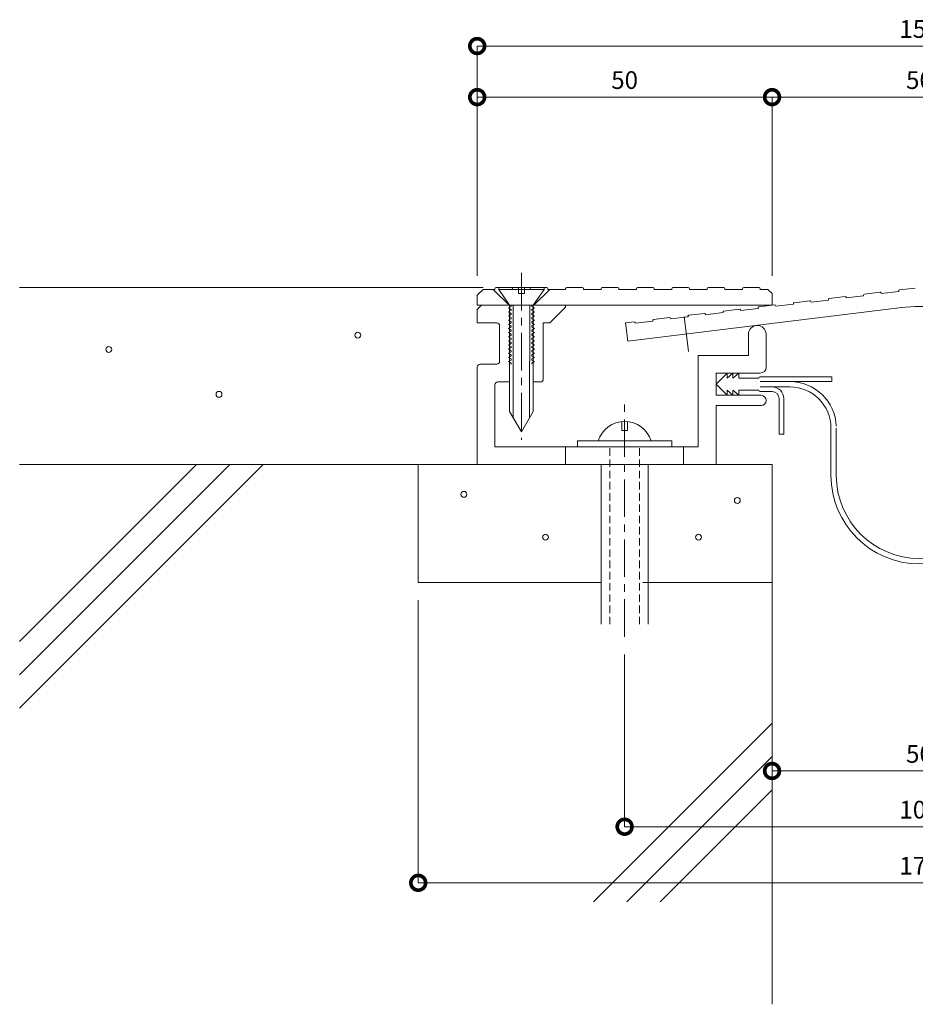
# Model space of a CAD drawing. Units: millimetres. Extents: x 1638 to 1973, y 286 to 480.
# Drawn here: x 1638 to 1790, y 293 to 460 of the extents above; entities that cross this region are included whole.
import ezdxf

# ---------------------------------------------------------------- set-up
doc = ezdxf.new("R2010")
doc.units = ezdxf.units.MM
doc.header["$LTSCALE"] = 0.2
doc.header["$PDMODE"] = 67
doc.linetypes.add('CENTER', pattern=[50.8, 31.75, -6.35, 6.35, -6.35])
doc.linetypes.add('HIDDEN', pattern=[9.525, 6.35, -3.175])
for name, color, linetype, lineweight in [('(KE)ねじ・ボルトナット・アンカーボルト', 2, 'Continuous', 13), ('(KE)フレーム(シート受・位置決め)', 2, 'Continuous', 13), ('(KE)モルタル', 6, 'Continuous', 13), ('(KE)寸法', 7, 'Continuous', 9), ('(KE)本体(パネル・カバー・ジョイントPL)', 3, 'Continuous', 13), ('(KE)補助シート', 4, 'Continuous', 13), ('(KE)躯体', 6, 'Continuous', 13)]:
    doc.layers.add(name, color=color, linetype=linetype, lineweight=lineweight)
doc.styles.add('(K)文字_異尺度_H3.0-1.0', font='txt', dxfattribs={"height": 3})
doc.dimstyles.new('kaneso異尺度対応_H3.0(S5.0)', dxfattribs={"dimscale": 6, "dimtxt": 3, "dimasz": 5, "dimexe": 0, "dimexo": 3, "dimgap": 1, "dimtad": 1, "dimdec": 1, "dimdsep": 46, "dimtxsty": '(K)文字_異尺度_H3.0-1.0', "dimblk": 'DOTSMALL', "dimcen": 0, "dimclrt": 2, "dimadec": 0, "dimazin": 0, "dimtfac": 1, "dimtdec": 1, "dimtmove": 1, "dimatfit": 3, "dimldrblk": 'DOTSMALL', "dimfxl": 1, "dimtfill": 1, "dimlwd": 9, "dimlwe": 9, "dimarcsym": 0})

# ---------------------------------------------------------------- blocks, each defined once
blk = doc.blocks.new('_DotSmall')
at = {"color": 0, "linetype": 'ByBlock', "const_width": 0.5}
blk.add_lwpolyline([(-0.0625, 0, 1), (0.0625, 0, 1)], format="xyb", close=True, dxfattribs=at)
blk = doc.blocks.new('*D31')
at = {"layer": '(KE)寸法', "color": 0, "lineweight": 9, "transparency": 16777216}
for p, q in [((1715.43, 416.17), (1715.43, 455.11)), ((1715.43, 455.11), (1865.43, 455.11)), ((1865.43, 416.17), (1865.43, 455.11))]:
    blk.add_line(p, q, dxfattribs=at)
at = {"layer": 'Defpoints', "color": 0, "transparency": 16777216}
for p in [(1865.43, 455.11), (1715.43, 413.17), (1865.43, 413.17)]:
    blk.add_point(p, dxfattribs=at)
at = {"layer": '(KE)寸法', "color": 0, "lineweight": 9, "transparency": 16777216, "xscale": 5, "yscale": 5, "zscale": 5, "rotation": 180}
blk.add_blockref('_DotSmall', (1715.43, 455.11), dxfattribs=at)
at = {"layer": '(KE)寸法', "color": 0, "lineweight": 9, "transparency": 16777216, "xscale": 5, "yscale": 5, "zscale": 5}
blk.add_blockref('_DotSmall', (1865.43, 455.11), dxfattribs=at)
at = {"layer": '(KE)寸法', "color": 2, "transparency": 16777216, "insert": (1790.43, 457.61), "char_height": 3, "attachment_point": 5, "style": '(K)文字_異尺度_H3.0-1.0', "bg_fill": 3, "box_fill_scale": 1.1, "bg_fill_color": 256, "bg_fill_true_color": 13158600, "bg_fill_transparency": 0}
blk.add_mtext('150', dxfattribs=at)
blk = doc.blocks.new('*D32')
at = {"layer": '(KE)寸法', "color": 0, "lineweight": 9, "transparency": 16777216}
for p, q in [((1715.43, 416.17), (1715.43, 446.45)), ((1715.43, 446.45), (1765.43, 446.45)), ((1765.43, 416.17), (1765.43, 446.45))]:
    blk.add_line(p, q, dxfattribs=at)
at = {"layer": 'Defpoints', "color": 0, "transparency": 16777216}
for p in [(1765.43, 446.45), (1715.43, 413.17), (1765.43, 413.17)]:
    blk.add_point(p, dxfattribs=at)
at = {"layer": '(KE)寸法', "color": 0, "lineweight": 9, "transparency": 16777216, "xscale": 5, "yscale": 5, "zscale": 5, "rotation": 180}
blk.add_blockref('_DotSmall', (1715.43, 446.45), dxfattribs=at)
at = {"layer": '(KE)寸法', "color": 0, "lineweight": 9, "transparency": 16777216, "xscale": 5, "yscale": 5, "zscale": 5}
blk.add_blockref('_DotSmall', (1765.43, 446.45), dxfattribs=at)
at = {"layer": '(KE)寸法', "color": 2, "transparency": 16777216, "insert": (1740.43, 448.95), "char_height": 3, "attachment_point": 5, "style": '(K)文字_異尺度_H3.0-1.0', "bg_fill": 3, "box_fill_scale": 1.1, "bg_fill_color": 256, "bg_fill_true_color": 13158600, "bg_fill_transparency": 0}
blk.add_mtext('50', dxfattribs=at)
blk = doc.blocks.new('*D33')
at = {"layer": '(KE)寸法', "color": 0, "lineweight": 9, "transparency": 16777216}
for p, q in [((1765.43, 416.17), (1765.43, 446.45)), ((1765.43, 446.45), (1815.43, 446.45)), ((1815.43, 416.17), (1815.43, 446.45))]:
    blk.add_line(p, q, dxfattribs=at)
at = {"layer": 'Defpoints', "color": 0, "transparency": 16777216}
for p in [(1815.43, 446.45), (1765.43, 413.17), (1815.43, 413.17)]:
    blk.add_point(p, dxfattribs=at)
at = {"layer": '(KE)寸法', "color": 0, "lineweight": 9, "transparency": 16777216, "xscale": 5, "yscale": 5, "zscale": 5, "rotation": 180}
blk.add_blockref('_DotSmall', (1765.43, 446.45), dxfattribs=at)
at = {"layer": '(KE)寸法', "color": 0, "lineweight": 9, "transparency": 16777216, "xscale": 5, "yscale": 5, "zscale": 5}
blk.add_blockref('_DotSmall', (1815.43, 446.45), dxfattribs=at)
at = {"layer": '(KE)寸法', "color": 2, "transparency": 16777216, "insert": (1790.43, 448.95), "char_height": 3, "attachment_point": 5, "style": '(K)文字_異尺度_H3.0-1.0', "bg_fill": 3, "box_fill_scale": 1.1, "bg_fill_color": 256, "bg_fill_true_color": 13158600, "bg_fill_transparency": 0}
blk.add_mtext('50', dxfattribs=at)
blk = doc.blocks.new('*D35')
at = {"layer": '(KE)寸法', "color": 0, "lineweight": 9, "transparency": 16777216}
for p, q in [((1765.43, 361.17), (1765.43, 332.23)), ((1815.43, 361.17), (1815.43, 332.23)), ((1765.43, 332.23), (1815.43, 332.23))]:
    blk.add_line(p, q, dxfattribs=at)
at = {"layer": 'Defpoints', "color": 0, "transparency": 16777216}
for p in [(1765.43, 364.17), (1815.43, 364.17), (1815.43, 332.23)]:
    blk.add_point(p, dxfattribs=at)
at = {"layer": '(KE)寸法', "color": 0, "lineweight": 9, "transparency": 16777216, "xscale": 5, "yscale": 5, "zscale": 5, "rotation": 180}
blk.add_blockref('_DotSmall', (1765.43, 332.23), dxfattribs=at)
at = {"layer": '(KE)寸法', "color": 0, "lineweight": 9, "transparency": 16777216, "xscale": 5, "yscale": 5, "zscale": 5}
blk.add_blockref('_DotSmall', (1815.43, 332.23), dxfattribs=at)
at = {"layer": '(KE)寸法', "color": 2, "transparency": 16777216, "insert": (1790.43, 334.73), "char_height": 3, "attachment_point": 5, "style": '(K)文字_異尺度_H3.0-1.0', "bg_fill": 3, "box_fill_scale": 1.1, "bg_fill_color": 256, "bg_fill_true_color": 13158600, "bg_fill_transparency": 0}
blk.add_mtext('50', dxfattribs=at)
blk = doc.blocks.new('*D36')
at = {"layer": '(KE)寸法', "color": 0, "lineweight": 9, "transparency": 16777216}
for p, q in [((1740.43, 351.98), (1740.43, 322.78)), ((1840.43, 351.98), (1840.43, 322.78)), ((1740.43, 322.78), (1840.43, 322.78))]:
    blk.add_line(p, q, dxfattribs=at)
at = {"layer": 'Defpoints', "color": 0, "transparency": 16777216}
for p in [(1740.43, 354.98), (1840.43, 354.98), (1840.43, 322.78)]:
    blk.add_point(p, dxfattribs=at)
at = {"layer": '(KE)寸法', "color": 0, "lineweight": 9, "transparency": 16777216, "xscale": 5, "yscale": 5, "zscale": 5, "rotation": 180}
blk.add_blockref('_DotSmall', (1740.43, 322.78), dxfattribs=at)
at = {"layer": '(KE)寸法', "color": 0, "lineweight": 9, "transparency": 16777216, "xscale": 5, "yscale": 5, "zscale": 5}
blk.add_blockref('_DotSmall', (1840.43, 322.78), dxfattribs=at)
at = {"layer": '(KE)寸法', "color": 2, "transparency": 16777216, "insert": (1790.43, 325.28), "char_height": 3, "attachment_point": 5, "style": '(K)文字_異尺度_H3.0-1.0', "bg_fill": 3, "box_fill_scale": 1.1, "bg_fill_color": 256, "bg_fill_true_color": 13158600, "bg_fill_transparency": 0}
blk.add_mtext('100', dxfattribs=at)
blk = doc.blocks.new('*D37')
at = {"layer": '(KE)寸法', "color": 0, "lineweight": 9, "transparency": 16777216}
for p, q in [((1705.43, 361.17), (1705.43, 313.27)), ((1875.43, 361.17), (1875.43, 313.27)), ((1705.43, 313.27), (1875.43, 313.27))]:
    blk.add_line(p, q, dxfattribs=at)
at = {"layer": 'Defpoints', "color": 0, "transparency": 16777216}
for p in [(1705.43, 364.17), (1875.43, 364.17), (1875.43, 313.27)]:
    blk.add_point(p, dxfattribs=at)
at = {"layer": '(KE)寸法', "color": 0, "lineweight": 9, "transparency": 16777216, "xscale": 5, "yscale": 5, "zscale": 5, "rotation": 180}
blk.add_blockref('_DotSmall', (1705.43, 313.27), dxfattribs=at)
at = {"layer": '(KE)寸法', "color": 0, "lineweight": 9, "transparency": 16777216, "xscale": 5, "yscale": 5, "zscale": 5}
blk.add_blockref('_DotSmall', (1875.43, 313.27), dxfattribs=at)
at = {"layer": '(KE)寸法', "color": 2, "transparency": 16777216, "insert": (1790.43, 315.77), "char_height": 3, "attachment_point": 5, "style": '(K)文字_異尺度_H3.0-1.0', "bg_fill": 3, "box_fill_scale": 1.1, "bg_fill_color": 256, "bg_fill_true_color": 13158600, "bg_fill_transparency": 0}
blk.add_mtext('170', dxfattribs=at)

msp = doc.modelspace()

# ---------------------------------------------------------------- linework, layer by layer
at = {"layer": '(KE)ねじ・ボルトナット・アンカーボルト', "linetype": 'CENTER'}
for p, q in [((1722.93, 416.65), (1722.93, 399.25)), ((1722.93, 416.65), (1722.93, 388.34)), ((1740.43, 354.98), (1740.43, 394.66))]:
    msp.add_line(p, q, dxfattribs=at)
at = {"layer": '(KE)ねじ・ボルトナット・アンカーボルト'}
for p, q in [((1719.08, 414.17), (1719.08, 413.87)), ((1719.08, 414.17), (1726.78, 414.17)), ((1722.43, 413.17), (1722.43, 414.17)), ((1726.78, 414.17), (1723.43, 414.17)), ((1723.43, 414.17), (1723.43, 413.17)), ((1726.78, 414.17), (1726.78, 413.87)), ((1719.08, 413.87), (1720.93, 411.17)), ((1719.08, 413.87), (1722.43, 413.87)), ((1723.43, 413.17), (1722.43, 413.17)), ((1723.43, 413.87), (1726.78, 413.87)), ((1724.93, 411.17), (1726.78, 413.87)), ((1721.18, 410.98), (1720.73, 410.73)), ((1720.73, 410.73), (1721.18, 410.47)), ((1720.93, 411.17), (1720.93, 393.17)), ((1721.18, 411.17), (1721.18, 410.98)), ((1721.53, 411.17), (1721.52, 392.13)), ((1724.33, 411.17), (1724.32, 392.13)), ((1724.68, 411.17), (1724.68, 410.98)), ((1724.68, 410.98), (1725.13, 410.73)), ((1725.13, 410.73), (1724.68, 410.47)), ((1724.93, 411.17), (1724.93, 393.17)), ((1721.18, 410.28), (1720.73, 410.03)), ((1720.73, 410.03), (1721.18, 409.77)), ((1721.18, 409.58), (1720.73, 409.33)), ((1720.73, 409.33), (1721.18, 409.07)), ((1721.18, 410.47), (1721.18, 410.28)), ((1721.18, 409.77), (1721.18, 409.58)), ((1721.18, 409.07), (1721.18, 408.88)), ((1724.68, 410.47), (1724.68, 410.28)), ((1724.68, 410.28), (1725.13, 410.03)), ((1725.13, 410.03), (1724.68, 409.77)), ((1724.68, 409.77), (1724.68, 409.58)), ((1724.68, 409.58), (1725.13, 409.33)), ((1725.13, 409.33), (1724.68, 409.07)), ((1724.68, 409.07), (1724.68, 408.88)), ((1721.18, 408.88), (1720.73, 408.63)), ((1720.73, 408.63), (1721.18, 408.37)), ((1721.18, 408.18), (1720.73, 407.93)), ((1720.73, 407.93), (1721.18, 407.67)), ((1721.18, 407.49), (1720.73, 407.23)), ((1721.18, 408.37), (1721.18, 408.18)), ((1721.18, 407.67), (1721.18, 407.49)), ((1724.68, 408.88), (1725.13, 408.63)), ((1725.13, 408.63), (1724.68, 408.37)), ((1724.68, 408.37), (1724.68, 408.18)), ((1724.68, 408.18), (1725.13, 407.93)), ((1725.13, 407.93), (1724.68, 407.67)), ((1724.68, 407.67), (1724.68, 407.49)), ((1724.68, 407.49), (1725.13, 407.23)), ((1720.73, 407.23), (1721.18, 406.97)), ((1721.18, 406.79), (1720.73, 406.53)), ((1720.73, 406.53), (1721.18, 406.27)), ((1721.18, 406.08), (1720.73, 405.83)), ((1720.73, 405.83), (1721.18, 405.57)), ((1721.18, 406.97), (1721.18, 406.79)), ((1721.18, 406.27), (1721.18, 406.08)), ((1725.13, 407.23), (1724.68, 406.97)), ((1724.68, 406.97), (1724.68, 406.79)), ((1724.68, 406.79), (1725.13, 406.53)), ((1725.13, 406.53), (1724.68, 406.27)), ((1724.68, 406.27), (1724.68, 406.08)), ((1724.68, 406.08), (1725.13, 405.83)), ((1725.13, 405.83), (1724.68, 405.57)), ((1721.18, 405.39), (1720.73, 405.13)), ((1720.73, 405.13), (1721.18, 404.87)), ((1721.18, 404.69), (1720.73, 404.43)), ((1720.73, 404.43), (1721.18, 404.17)), ((1721.18, 403.99), (1720.73, 403.73)), ((1721.18, 405.57), (1721.18, 405.39)), ((1721.18, 404.87), (1721.18, 404.69)), ((1721.18, 404.17), (1721.18, 403.99)), ((1724.68, 405.57), (1724.68, 405.39)), ((1724.68, 405.39), (1725.13, 405.13)), ((1725.13, 405.13), (1724.68, 404.87)), ((1724.68, 404.87), (1724.68, 404.69)), ((1724.68, 404.69), (1725.13, 404.43)), ((1725.13, 404.43), (1724.68, 404.17)), ((1724.68, 404.17), (1724.68, 403.99)), ((1724.68, 403.99), (1725.13, 403.73)), ((1720.73, 403.73), (1721.18, 403.47)), ((1721.18, 403.29), (1720.73, 403.03)), ((1720.73, 403.03), (1721.18, 402.77)), ((1721.18, 402.59), (1720.73, 402.33)), ((1720.73, 402.33), (1721.18, 402.07)), ((1721.18, 403.47), (1721.18, 403.29)), ((1721.18, 402.77), (1721.18, 402.59)), ((1725.13, 403.73), (1724.68, 403.47)), ((1724.68, 403.47), (1724.68, 403.29)), ((1724.68, 403.29), (1725.13, 403.03)), ((1725.13, 403.03), (1724.68, 402.77)), ((1724.68, 402.77), (1724.68, 402.59)), ((1724.68, 402.59), (1725.13, 402.33)), ((1725.13, 402.33), (1724.68, 402.07)), ((1721.18, 401.89), (1720.73, 401.63)), ((1720.73, 401.63), (1721.18, 401.37)), ((1721.18, 401.19), (1721.15, 401.17)), ((1721.18, 402.07), (1721.18, 401.89)), ((1721.18, 401.37), (1721.18, 401.19)), ((1724.68, 402.07), (1724.68, 401.89)), ((1724.68, 401.89), (1725.13, 401.63)), ((1725.13, 401.63), (1724.68, 401.37)), ((1724.68, 401.37), (1724.68, 401.19)), ((1724.68, 401.19), (1724.72, 401.17)), ((1720.93, 393.17), (1722.93, 389.7)), ((1724.93, 393.17), (1722.93, 389.7)), ((1739.93, 389.97), (1739.93, 391.44)), ((1740.93, 389.97), (1740.93, 391.44)), ((1740.93, 389.97), (1739.93, 389.97)), ((1732.43, 388.17), (1748.43, 388.17)), ((1732.43, 387.17), (1732.43, 388.17)), ((1748.43, 388.17), (1748.43, 387.17)), ((1736.43, 357.09), (1736.43, 384.17)), ((1744.43, 357.09), (1744.43, 384.17))]:
    msp.add_line(p, q, dxfattribs=at)
at = {"layer": '(KE)ねじ・ボルトナット・アンカーボルト', "linetype": 'HIDDEN'}
for p, q in [((1737.93, 357.09), (1737.93, 387.17)), ((1742.93, 357.09), (1742.93, 387.17))]:
    msp.add_line(p, q, dxfattribs=at)
at = {"layer": '(KE)ねじ・ボルトナット・アンカーボルト'}
msp.add_arc((1740.43, 386.75), 4.72, 17.4923, 162.5077, dxfattribs=at)
at = {"layer": '(KE)フレーム(シート受・位置決め)'}
for p, q in [((1716.14, 411.17), (1715.43, 410.46)), ((1730.43, 410.87), (1727.73, 408.17)), ((1730.43, 411.17), (1730.43, 410.87)), ((1715.43, 410.46), (1715.43, 408.17)), ((1718.73, 408.17), (1715.43, 408.17)), ((1719.23, 401.69), (1719.23, 407.67)), ((1727.73, 408.17), (1726.63, 408.17)), ((1726.63, 398.67), (1726.63, 408.17)), ((1761.43, 406.25), (1761.43, 402.67)), ((1764.43, 400.67), (1764.43, 406.25)), ((1752.93, 402.67), (1752.93, 387.17)), ((1761.43, 402.67), (1752.93, 402.67)), ((1715.43, 400.69), (1715.43, 384.17)), ((1718.73, 401.19), (1715.93, 401.19)), ((1755.93, 399.67), (1763.43, 399.67)), ((1755.93, 395.92), (1755.93, 399.67)), ((1718.43, 387.17), (1718.43, 397.67)), ((1718.93, 398.17), (1720.93, 398.17)), ((1724.93, 398.17), (1726.13, 398.17)), ((1763.56, 395.92), (1755.93, 395.92)), ((1755.93, 394.17), (1763.56, 394.17)), ((1755.93, 384.17), (1755.93, 394.17)), ((1752.93, 387.17), (1718.43, 387.17)), ((1730.43, 384.17), (1730.43, 387.17)), ((1750.43, 384.17), (1750.43, 387.17))]:
    msp.add_line(p, q, dxfattribs=at)
for centre, radius, start, end in [((1718.73, 407.67), 0.5, 0, 90), ((1762.93, 406.25), 1.5, 2.6088, 180), ((1715.93, 400.69), 0.5, 90, 180), ((1718.73, 401.69), 0.5, 270, 0), ((1763.43, 400.67), 1, 270, 0), ((1718.93, 397.67), 0.5, 90, 180), ((1726.13, 398.67), 0.5, 270, 0), ((1763.56, 395.04), 0.875, 270, 90)]:
    msp.add_arc(centre, radius, start, end, dxfattribs=at)
at = {"layer": '(KE)モルタル'}
for centre in [(1695.17, 406.1), (1652.95, 403.68), (1671.64, 396.07), (1713.17, 379.12), (1759.54, 378.08), (1727.01, 371.86), (1752.97, 371.86)]:
    msp.add_circle(centre, 0.5, dxfattribs=at)
at = {"layer": '(KE)本体(パネル・カバー・ジョイントPL)'}
for p, q in [((1718.43, 413.97), (1718.43, 413.87)), ((1721.23, 414.17), (1718.63, 414.17)), ((1721.43, 413.97), (1721.43, 413.87)), ((1724.43, 413.97), (1724.43, 413.87)), ((1727.23, 414.17), (1724.63, 414.17)), ((1727.43, 413.97), (1727.43, 413.87)), ((1730.43, 413.97), (1730.43, 413.87)), ((1733.23, 414.17), (1730.63, 414.17)), ((1733.43, 413.97), (1733.43, 413.87)), ((1736.43, 413.97), (1736.43, 413.87)), ((1739.23, 414.17), (1736.63, 414.17)), ((1739.43, 413.97), (1739.43, 413.87)), ((1742.43, 413.97), (1742.43, 413.87)), ((1745.23, 414.17), (1742.63, 414.17)), ((1745.43, 413.97), (1745.43, 413.87)), ((1748.43, 413.97), (1748.43, 413.87)), ((1751.23, 414.17), (1748.63, 414.17)), ((1751.43, 413.97), (1751.43, 413.87)), ((1754.43, 413.97), (1754.43, 413.87)), ((1757.23, 414.17), (1754.63, 414.17)), ((1757.43, 413.97), (1757.43, 413.87)), ((1760.43, 413.97), (1760.43, 413.87)), ((1763.23, 414.17), (1760.63, 414.17)), ((1763.43, 413.97), (1763.43, 413.87)), ((1789.73, 414.08), (1787.05, 413.76)), ((1716.43, 413.87), (1715.43, 412.87)), ((1715.43, 412.87), (1715.43, 411.17)), ((1716.43, 413.87), (1718.43, 413.87)), ((1720.83, 411.17), (1718.13, 413.87)), ((1724.43, 413.87), (1721.43, 413.87)), ((1725.03, 411.17), (1727.73, 413.87)), ((1730.43, 413.87), (1727.43, 413.87)), ((1736.43, 413.87), (1733.43, 413.87)), ((1742.43, 413.87), (1739.43, 413.87)), ((1748.43, 413.87), (1745.43, 413.87)), ((1754.43, 413.87), (1751.43, 413.87)), ((1760.43, 413.87), (1757.43, 413.87)), ((1764.73, 413.87), (1763.43, 413.87)), ((1765.43, 413.17), (1764.73, 413.87)), ((1765.43, 411.17), (1765.43, 413.17)), ((1777.82, 412.65), (1775.14, 412.33)), ((1777.98, 412.52), (1778, 412.42)), ((1780.97, 412.78), (1778, 412.42)), ((1780.96, 412.88), (1780.97, 412.78)), ((1783.77, 413.37), (1781.09, 413.04)), ((1783.94, 413.23), (1783.95, 413.14)), ((1786.93, 413.49), (1783.95, 413.14)), ((1786.92, 413.59), (1786.93, 413.49)), ((1715.43, 411.17), (1765.43, 411.17)), ((1740.97, 405.07), (1787.45, 410.78)), ((1763.1, 410.63), (1760.12, 410.28)), ((1763.09, 410.73), (1763.1, 410.63)), ((1765.9, 411.22), (1763.22, 410.9)), ((1766.07, 411.09), (1766.08, 410.99)), ((1769.06, 411.35), (1766.08, 410.99)), ((1769.05, 411.45), (1769.06, 411.35)), ((1771.86, 411.94), (1769.18, 411.61)), ((1772.03, 411.8), (1772.04, 411.71)), ((1775.02, 412.06), (1772.04, 411.71)), ((1775, 412.16), (1775.02, 412.06)), ((1748.03, 409.08), (1745.35, 408.75)), ((1748.2, 408.95), (1748.21, 408.85)), ((1751.19, 409.2), (1748.21, 408.85)), ((1751.18, 409.3), (1751.19, 409.2)), ((1753.99, 409.79), (1751.31, 409.47)), ((1754.15, 409.66), (1754.17, 409.56)), ((1757.14, 409.92), (1754.17, 409.56)), ((1757.13, 410.02), (1757.14, 409.92)), ((1759.94, 410.51), (1757.26, 410.18)), ((1760.11, 410.37), (1760.12, 410.28)), ((1742.07, 408.36), (1740.59, 408.18)), ((1740.59, 408.18), (1740.97, 405.07)), ((1742.24, 408.23), (1742.25, 408.13)), ((1745.23, 408.49), (1742.25, 408.13)), ((1745.22, 408.59), (1745.23, 408.49))]:
    msp.add_line(p, q, dxfattribs=at)
at = {"layer": '(KE)本体(パネル・カバー・ジョイントPL)', "linetype": 'CENTER'}
msp.add_line((1750.53, 409.27), (1751.26, 403.31), dxfattribs=at)
at = {"layer": '(KE)本体(パネル・カバー・ジョイントPL)'}
for centre, radius, start, end in [((1718.63, 413.97), 0.2, 90, 180), ((1721.23, 413.97), 0.2, 0, 90), ((1724.63, 413.97), 0.2, 90, 180), ((1727.23, 413.97), 0.2, 0, 90), ((1730.63, 413.97), 0.2, 90, 180), ((1733.23, 413.97), 0.2, 0, 90), ((1736.63, 413.97), 0.2, 90, 180), ((1739.23, 413.97), 0.2, 0, 90), ((1742.63, 413.97), 0.2, 90, 180), ((1745.23, 413.97), 0.2, 0, 90), ((1748.63, 413.97), 0.2, 90, 180), ((1751.23, 413.97), 0.2, 0, 90), ((1754.63, 413.97), 0.2, 90, 180), ((1757.23, 413.97), 0.2, 0, 90), ((1760.63, 413.97), 0.2, 90, 180), ((1763.23, 413.97), 0.2, 0, 90), ((1775.15, 412.18), 0.15, 96.8473, 186.8399), ((1777.83, 412.5), 0.15, 6.8399, 96.8399), ((1781.11, 412.89), 0.15, 96.8473, 186.8399), ((1783.79, 413.22), 0.15, 6.8407, 96.8465), ((1787.07, 413.61), 0.15, 96.8407, 186.8407), ((1763.24, 410.75), 0.15, 96.8407, 186.8473), ((1765.92, 411.07), 0.15, 6.8473, 96.8399), ((1769.2, 411.47), 0.15, 96.8407, 186.8473), ((1771.88, 411.79), 0.15, 6.8473, 96.8399), ((1790.43, 385.96), 25, 83, 97), ((1748.05, 408.93), 0.15, 6.8473, 96.8399), ((1751.32, 409.32), 0.15, 96.8407, 186.8473), ((1754.01, 409.64), 0.15, 6.8473, 96.8399), ((1757.28, 410.04), 0.15, 96.8407, 186.8473), ((1759.96, 410.36), 0.15, 6.8473, 96.8399), ((1742.09, 408.21), 0.15, 6.8473, 96.8399), ((1745.37, 408.61), 0.15, 96.8407, 186.8473)]:
    msp.add_arc(centre, radius, start, end, dxfattribs=at)
at = {"layer": '(KE)補助シート'}
for p, q in [((1757.8, 399.67), (1755.93, 397.79)), ((1757.8, 398.79), (1758.8, 399.67)), ((1757.8, 399.67), (1757.8, 398.79)), ((1758.8, 398.79), (1759.8, 399.67)), ((1758.8, 399.67), (1758.8, 398.79)), ((1759.8, 399.67), (1759.8, 398.79)), ((1763.43, 399.04), (1775.55, 399.04)), ((1775.55, 398.24), (1775.55, 399.04)), ((1755.93, 397.79), (1757.8, 395.92)), ((1759.8, 398.79), (1763.18, 398.79)), ((1763.43, 398.24), (1775.55, 398.24)), ((1763.43, 397.34), (1768.43, 397.34)), ((1757.8, 396.8), (1758.8, 395.92)), ((1757.8, 395.92), (1757.8, 396.8)), ((1758.8, 396.8), (1759.8, 395.92)), ((1758.8, 395.92), (1758.8, 396.8)), ((1759.8, 396.8), (1763.18, 396.8)), ((1759.8, 395.92), (1759.8, 396.8)), ((1763.43, 396.54), (1765.43, 396.54)), ((1766.63, 389.34), (1766.63, 395.34)), ((1767.43, 389.34), (1767.43, 395.34)), ((1766.63, 389.34), (1767.43, 389.34)), ((1775.43, 390.34), (1775.43, 382.34)), ((1776.33, 390.34), (1776.33, 382.34))]:
    msp.add_line(p, q, dxfattribs=at)
for centre, radius, start, end in [((1763.43, 398.79), 0.25, 90, 180), ((1765.43, 395.34), 2, 0, 90), ((1768.43, 390.34), 7.9, 2.2428, 90), ((1768.43, 390.34), 7, 0, 90), ((1763.43, 396.8), 0.25, 180, 270), ((1765.43, 395.34), 1.2, 0, 90), ((1790.43, 382.34), 15, 180, 0), ((1790.43, 382.34), 14.1, 180, 360)]:
    msp.add_arc(centre, radius, start, end, dxfattribs=at)
at = {"layer": '(KE)躯体'}
for p, q in [((1637.83, 414.17), (1716.43, 414.17)), ((1637.83, 354.18), (1667.82, 384.17)), ((1637.83, 348.53), (1673.47, 384.17)), ((1637.83, 342.87), (1679.13, 384.17)), ((1637.83, 384.17), (1765.43, 384.17)), ((1705.43, 384.17), (1705.43, 364.17)), ((1765.43, 384.17), (1765.43, 292.68)), ((1705.43, 364.17), (1736.43, 364.17)), ((1743.54, 364.17), (1765.43, 364.17)), ((1735.14, 310.06), (1765.43, 340.36)), ((1740.79, 310.06), (1765.43, 334.7)), ((1746.45, 310.06), (1765.43, 329.05))]:
    msp.add_line(p, q, dxfattribs=at)

# ---------------------------------------------------------------- next in the draw order: dimensions: what is measured, and where the dimension line sits
at = {"layer": '(KE)寸法'}
for base, p1, p2, picture, middle in [((1865.43, 455.11), (1715.43, 413.17), (1865.43, 413.17), '*D31', (1790.43, 457.61)), ((1815.43, 332.23), (1765.43, 364.17), (1815.43, 364.17), '*D35', (1790.43, 334.73))]:
    dim = msp.add_linear_dim(base=base, p1=p1, p2=p2, dimstyle='kaneso異尺度対応_H3.0(S5.0)', dxfattribs=at)
    dim.commit()
    dim.dimension.update_dxf_attribs({"geometry": picture, "text_midpoint": middle})

# ---------------------------------------------------------------- next in the draw order: dimensions: what is measured, and where the dimension line sits
for base, p1, p2, picture, middle in [((1765.43, 446.45), (1715.43, 413.17), (1765.43, 413.17), '*D32', (1740.43, 448.95)), ((1840.43, 322.78), (1740.43, 354.98), (1840.43, 354.98), '*D36', (1790.43, 325.28))]:
    dim = msp.add_linear_dim(base=base, p1=p1, p2=p2, dimstyle='kaneso異尺度対応_H3.0(S5.0)', dxfattribs=at)
    dim.commit()
    dim.dimension.update_dxf_attribs({"geometry": picture, "text_midpoint": middle})

# ---------------------------------------------------------------- next in the draw order: dimensions: what is measured, and where the dimension line sits
for base, p1, p2, picture, middle in [((1815.43, 446.45), (1765.43, 413.17), (1815.43, 413.17), '*D33', (1790.43, 448.95)), ((1875.43, 313.27), (1705.43, 364.17), (1875.43, 364.17), '*D37', (1790.43, 315.77))]:
    dim = msp.add_linear_dim(base=base, p1=p1, p2=p2, dimstyle='kaneso異尺度対応_H3.0(S5.0)', dxfattribs=at)
    dim.commit()
    dim.dimension.update_dxf_attribs({"geometry": picture, "text_midpoint": middle})

doc.saveas('drawing.dxf')
